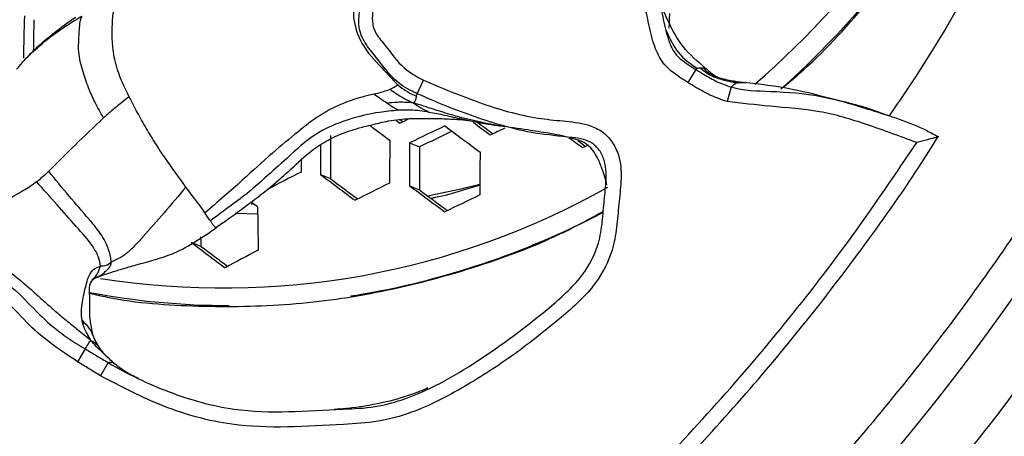
# Model space of a CAD drawing. Units: millimetres. Extents: x 69 to 1126, y 56 to 792.
# Drawn here: x 263 to 282, y 580 to 588 of the extents above; entities that cross this region are included whole.
import ezdxf

# ---------------------------------------------------------------- set-up
doc = ezdxf.new("R2010")
doc.units = ezdxf.units.MM
doc.header["$PDSIZE"] = -1
doc.layers.add('10', color=1, linetype='Continuous')
doc.styles.add('SLDTEXTSTYLE3', font='TXT', dxfattribs={"width": 0.7})
doc.dimstyles.new('SLDDIMSTYLE0', dxfattribs={"dimtxt": 12.733073, "dimasz": 12.733073, "dimexe": 0, "dimexo": 0.0625, "dimgap": 3.183268, "dimtad": 1, "dimdec": 1, "dimrnd": 1e-09, "dimzin": 12, "dimdsep": 46, "dimtxsty": 'SLDTEXTSTYLE3', "dimsah": 1, "dimcen": 0, "dimadec": 0, "dimazin": 3, "dimtfac": 1, "dimtdec": 1, "dimtofl": 0, "dimtmove": 0, "dimatfit": 3, "dimfxl": 1, "dimfrac": 2, "dimtolj": 1, "dimtzin": 12, "dimarcsym": 0})

# ---------------------------------------------------------------- blocks, each defined once
blk = doc.blocks.new('_D')
at = {"layer": '10', "color": 0, "lineweight": -2, "transparency": 16777216}
blk.add_line((460.388, 484.095), (356.365, 544.153), dxfattribs=at)
at = {"layer": '10', "color": 0, "transparency": 16777216}
blk.add_solid([(357.427, 545.991), (355.304, 542.315), (345.338, 550.519)], dxfattribs=at)
at = {"layer": 'Defpoints', "color": 0, "transparency": 16777216}
for p in [(143.787, 666.885), (345.338, 550.519)]:
    blk.add_point(p, dxfattribs=at)
at = {"layer": '10', "color": 0, "transparency": 16777216, "insert": (418.665, 519.211), "char_height": 12.73307, "attachment_point": 5, "rotation": 330, "style": 'SLDTEXTSTYLE3'}
blk.add_mtext('\\A1;∅232.7 [∅9.16]', dxfattribs=at)

msp = doc.modelspace()

# ---------------------------------------------------------------- linework, layer by layer
at = {"color": 7, "linetype": 'Continuous', "lineweight": 25}
for p, q in [((276.04, 586.759), (275.881, 586.505)), ((270.559, 586.285), (270.68, 586.551)), ((276.427, 586.613), (276.331, 586.669)), ((276.414, 586.638), (276.537, 586.582)), ((276.646, 586.55), (276.427, 586.613)), ((276.55, 586.576), (276.535, 586.582)), ((276.629, 586.562), (276.551, 586.576)), ((277.021, 586.506), (277.008, 586.508)), ((277.01, 586.508), (277.021, 586.504)), ((276.73, 586.417), (276.651, 586.131)), ((270.409, 585.319), (270.603, 585.239)), ((268.658, 584.695), (268.852, 584.615)), ((270.407, 584.475), (270.603, 584.394)), ((267.292, 584.12), (267.345, 584.116)), ((267.422, 583.913), (266.986, 583.926)), ((266.75, 583.755), (266.617, 583.658)), ((266.113, 583.363), (266.31, 583.282)), ((264.232, 581.423), (264.169, 581.57)), ((264.03, 581.265), (263.878, 581.013)), ((264.325, 581.27), (264.222, 581.441)), ((264.315, 581.279), (264.325, 581.264)), ((264.481, 580.996), (264.328, 580.739)), ((264.587, 580.993), (264.606, 580.965))]:
    msp.add_line(p, q, dxfattribs=at)
at = {"color": 7, "linetype": 'Continuous', "lineweight": 25, "flags": 128}
for points in [[(270.131, 585.769), (270.132, 585.768), (270.217, 585.705)], [(270.269, 585.73), (270.24, 585.752), (270.203, 585.78)], [(270.217, 585.705), (270.303, 585.747), (270.389, 585.788), (270.405, 585.796)], [(273.873, 585.242), (273.83, 585.273), (273.742, 585.338), (273.718, 585.356)], [(273.81, 585.225), (273.9, 585.266), (273.914, 585.272)], [(270.758, 584.279), (271.419, 584.416), (271.792, 584.509)], [(267.42, 584.059), (267.336, 584.122), (267.293, 584.155)], [(266.31, 583.282), (266.308, 583.388), (266.306, 583.471)], [(269.336, 582.318), (269.261, 582.306), (269.251, 582.305)]]:
    msp.add_lwpolyline(points, dxfattribs=at)
at = {"color": 7, "linetype": 'Continuous', "lineweight": 25}
for radius in [116.4, 116.366, 114.945, 73.11, 73, 46.041]:
    msp.add_circle((244.562, 608.702), radius, dxfattribs=at)
for centre, radius, start, end in [((244.562, 608.702), 70.719, 340.84287, 64.15713), ((244.562, 608.702), 69.846, 340.72318, 64.27634), ((265.325, 600.102), 18.077, 311.0642, 4.0367), ((265.426, 600.06), 18.39, 311.8987, 2.9992), ((366.912, 584.357), 91.461, 177.80263, 177.98529), ((355.913, 585.395), 93.112, 178.50847, 179.024), ((354.747, 585.52), 91.753, 178.61326, 178.99821), ((489.374, 879.12), 365.352, 233.423, 233.48852), ((486.365, 875.038), 360.23, 233.43017, 233.49126), ((485.431, 873.789), 359.984, 233.16694, 233.24498), ((317.312, 488.151), 107.896, 115.35816, 115.76617), ((316.728, 489.749), 106.046, 115.39855, 115.78234), ((488.51, 877.947), 364.285, 233.35853, 233.49384), ((318.877, 484.874), 110.986, 114.82534, 114.98669), ((357.237, 584.938), 88.386, 179.66144, 180.20901), ((359.456, 584.713), 89.44, 179.57933, 180.1201), ((491.105, 881.467), 367.391, 233.6872, 233.73968), ((358.412, 584.814), 89.754, 179.70358, 180.07558), ((359.661, 584.686), 89.254, 179.5937, 180.13566), ((358.248, 584.811), 87.646, 179.71994, 180.27237), ((360.283, 584.603), 88.491, 179.6532, 180.20008), ((357.836, 584.845), 89.563, 179.91298, 180.06574), ((312.806, 497.199), 98.219, 116.96172, 117.39901), ((482.282, 869.518), 356.032, 233.12921, 233.26548), ((479.316, 865.493), 350.981, 233.15544, 233.26471), ((266.745, 597.853), 15.39, 260.9694, 299.4256), ((315.107, 492.727), 102.275, 116.16009, 116.58517), ((485.693, 874.125), 360.895, 233.37808, 233.51485), ((482.684, 870.043), 355.772, 233.40785, 233.5179), ((317.131, 488.678), 105.82, 115.36899, 115.78491), ((354.505, 584.901), 87.09, 180.55384, 181.11325), ((266.711, 598.262), 16.158, 279.3496, 297.6823), ((244.562, 608.702), 53.892, 292.5, 332.3035), ((473.168, 857.209), 343.312, 232.90705, 233.04627), ((470.167, 853.133), 338.197, 232.93113, 233.04166), ((310.043, 502.566), 91.209, 117.85123, 118.31598), ((244.562, 608.702), 56.267, 292.5, 332.7073), ((266.875, 597.031), 14.912, 259.3314, 269.9547), ((244.562, 608.702), 58.534, 292.5, 333.06854)]:
    msp.add_arc(centre, radius, start, end, dxfattribs=at)
for points, knots in [([(277.737, 586.398), (277.847, 586.489), (278.445, 586.982), (279.407, 588.04), (280.593, 589.553), (281.631, 591.213), (282.169, 592.406), (282.443, 593.012)], [0, 0, 0, 0, 0.052773, 0.287543, 0.523062, 0.757832, 1, 1, 1, 1]), ([(283.456, 592.592), (282.972, 591.52), (282.023, 589.423), (280.762, 587.193), (279.981, 586.057), (279.838, 585.848)], [0, 0, 0, 0, 0.460169, 0.900757, 1, 1, 1, 1]), ([(261.893, 566.863), (263.041, 567.371), (265.336, 568.387), (268.637, 570.283), (271.807, 572.448), (274.783, 574.878), (277.523, 577.522), (280.042, 580.38), (282.338, 583.465), (284.137, 586.38), (285.521, 589.01), (286.19, 590.55), (286.525, 591.321)], [0, 0, 0, 0, 0.105734, 0.211469, 0.320219, 0.428971, 0.534877, 0.640783, 0.749681, 0.858571, 0.929164, 1, 1, 1, 1]), ([(276.241, 586.776), (276.078, 586.914), (275.767, 587.177), (275.512, 587.659), (275.347, 588.038), (275.244, 588.294), (275.164, 588.464), (275.077, 588.629), (274.947, 588.836), (274.746, 589.086), (274.454, 589.395), (274.079, 589.726), (273.588, 590.016), (273.006, 590.164), (272.372, 590.162), (271.96, 590.158), (271.751, 590.156)], [0, 0, 0, 0, 0.10281, 0.196018, 0.266656, 0.309651, 0.332602, 0.36118, 0.400032, 0.450535, 0.516716, 0.605829, 0.692935, 0.790132, 0.893403, 1, 1, 1, 1]), ([(271.601, 590.052), (271.506, 590.033), (271.335, 589.999), (271.12, 589.937), (270.904, 589.866), (270.62, 589.759), (270.262, 589.57), (269.853, 589.328), (269.539, 588.967), (269.36, 588.537), (269.31, 588.129), (269.291, 587.703), (269.462, 587.218), (269.824, 586.831), (270.07, 586.569), (270.174, 586.458)], [0, 0, 0, 0, 0.056651, 0.101465, 0.128433, 0.187959, 0.27747, 0.36336, 0.464424, 0.550577, 0.629064, 0.699413, 0.793628, 0.912903, 1, 1, 1, 1]), ([(270.559, 586.285), (270.559, 586.285), (270.513, 586.306), (270.341, 586.383), (270.025, 586.617), (269.77, 586.988), (269.506, 587.298), (269.392, 587.607), (269.435, 587.991), (269.507, 588.385), (269.569, 588.815), (269.849, 589.048), (270.102, 589.25), (270.442, 589.5), (270.843, 589.746), (271.325, 589.939), (271.624, 590.013), (271.776, 590.029), (271.776, 590.029)], [0, 0, 0, 0, 0.000011, 0.027051, 0.10231, 0.208053, 0.269418, 0.322045, 0.380588, 0.475896, 0.542317, 0.606883, 0.663259, 0.719457, 0.834744, 0.917569, 0.999989, 1, 1, 1, 1]), ([(271.776, 590.029), (271.776, 590.029), (271.967, 590.051), (272.356, 590.048), (272.939, 589.954), (273.521, 589.784), (274.069, 589.509), (274.564, 589.165), (275.012, 588.747), (275.289, 588.246), (275.398, 587.744), (275.479, 587.367), (275.626, 587.04), (275.845, 586.882), (275.991, 586.79), (276.04, 586.759), (276.04, 586.759)], [0, 0, 0, 0, 0.00001, 0.097922, 0.196253, 0.300676, 0.405019, 0.506269, 0.607051, 0.71462, 0.791043, 0.867349, 0.911462, 0.970329, 0.99999, 1, 1, 1, 1]), ([(271.808, 589.732), (271.673, 589.706), (271.403, 589.654), (270.964, 589.474), (270.589, 589.256), (270.263, 589.033), (270.04, 588.854), (269.815, 588.668), (269.747, 588.31), (269.683, 587.983), (269.665, 587.662), (269.758, 587.429), (269.997, 587.167), (270.241, 586.789), (270.545, 586.624), (270.68, 586.551)], [0, 0, 0, 0, 0.085362, 0.171187, 0.294029, 0.355362, 0.416701, 0.473807, 0.529968, 0.634861, 0.685655, 0.726498, 0.78703, 0.906001, 1, 1, 1, 1]), ([(275.881, 586.505), (275.829, 586.538), (275.654, 586.649), (275.388, 586.854), (275.203, 587.236), (275.114, 587.646), (275.015, 588.115), (274.765, 588.571), (274.365, 588.94), (273.913, 589.257), (273.412, 589.512), (272.878, 589.663), (272.34, 589.754), (271.985, 589.739), (271.808, 589.732)], [0, 0, 0, 0, 0.032497, 0.109427, 0.172219, 0.25144, 0.330684, 0.423757, 0.519231, 0.615176, 0.714258, 0.81343, 0.906879, 1, 1, 1, 1]), ([(264.892, 586.226), (264.807, 586.404), (264.655, 586.724), (264.574, 587.123), (264.555, 587.452), (264.564, 587.686), (264.575, 587.838), (264.591, 587.924), (264.606, 587.976), (264.619, 588.018), (264.643, 588.051), (264.658, 588.07)], [0, 0, 0, 0, 0.264883, 0.475615, 0.638688, 0.77185, 0.862727, 0.916245, 0.935903, 0.962742, 1, 1, 1, 1]), ([(263.836, 587.785), (263.616, 587.626), (263.341, 587.428), (263.051, 587.167), (262.937, 587.056), (262.815, 586.929), (262.731, 586.83), (262.677, 586.766)], [0, 0, 0, 0, 0.542442, 0.67548, 0.761116, 0.844651, 1, 1, 1, 1]), ([(262.741, 586.838), (262.762, 586.863), (262.824, 586.938), (262.941, 587.054), (263.078, 587.181), (263.224, 587.305), (263.41, 587.451), (263.658, 587.628), (263.86, 587.748), (263.967, 587.811)], [0, 0, 0, 0, 0.059044, 0.17993, 0.306072, 0.408312, 0.541683, 0.758076, 1, 1, 1, 1]), ([(264.391, 585.809), (264.331, 585.915), (264.215, 586.118), (264.079, 586.431), (263.974, 586.742), (263.889, 587.082), (263.902, 587.331), (263.913, 587.498), (263.92, 587.599), (263.924, 587.67), (263.933, 587.73), (263.955, 587.782), (263.967, 587.811)], [0, 0, 0, 0, 0.140384, 0.268375, 0.43011, 0.606759, 0.7453, 0.826881, 0.891294, 0.922535, 0.958086, 1, 1, 1, 1]), ([(275.455, 587.525), (275.524, 587.372), (275.66, 587.068), (275.933, 586.874), (276.068, 586.778)], [0, 0, 0, 0, 0.504007, 1, 1, 1, 1]), ([(276.068, 586.778), (276.062, 586.775), (276.051, 586.769), (276.044, 586.762), (276.04, 586.759)], [0, 0, 0, 0, 0.535541, 1, 1, 1, 1]), ([(276.04, 586.759), (276.04, 586.759), (276.09, 586.728), (276.227, 586.643), (276.452, 586.518), (276.637, 586.443), (276.73, 586.417), (276.73, 586.417)], [0, 0, 0, 0, 0.000078, 0.226963, 0.624025, 0.999922, 1, 1, 1, 1]), ([(276.13, 586.79), (276.117, 586.789), (276.09, 586.787), (276.075, 586.781), (276.068, 586.778)], [0, 0, 0, 0, 0.491381, 1, 1, 1, 1]), ([(276.188, 586.786), (276.178, 586.788), (276.156, 586.791), (276.139, 586.79), (276.13, 586.79)], [0, 0, 0, 0, 0.499699, 1, 1, 1, 1]), ([(276.13, 586.79), (276.172, 586.755), (276.253, 586.685), (276.347, 586.64), (276.392, 586.618)], [0, 0, 0, 0, 0.517618, 1, 1, 1, 1]), ([(276.188, 586.786), (276.229, 586.747), (276.273, 586.703), (276.327, 586.673), (276.332, 586.67)], [0, 0, 0, 0, 0.905685, 1, 1, 1, 1]), ([(276.238, 586.776), (276.235, 586.777), (276.219, 586.783), (276.202, 586.785), (276.188, 586.786)], [0, 0, 0, 0, 0.221961, 1, 1, 1, 1]), ([(276.35, 586.676), (276.332, 586.693), (276.295, 586.726), (276.257, 586.76), (276.238, 586.777)], [0, 0, 0, 0, 0.498766, 1, 1, 1, 1]), ([(276.413, 586.636), (276.399, 586.646), (276.37, 586.667), (276.344, 586.682), (276.33, 586.69)], [0, 0, 0, 0, 0.488259, 1, 1, 1, 1]), ([(270.68, 586.551), (271.045, 586.397), (271.776, 586.091), (272.702, 585.819), (273.424, 585.749), (273.85, 585.709), (274.197, 585.562), (274.418, 585.326), (274.566, 584.981), (274.576, 584.562), (274.519, 584.111), (274.488, 583.655), (274.39, 583.116), (274.055, 582.468), (273.339, 581.83), (272.479, 581.15), (271.501, 580.513), (270.607, 580.046), (269.791, 579.818), (268.968, 579.775), (268.011, 579.713), (266.812, 579.75), (265.555, 580.094), (264.737, 580.524), (264.328, 580.739)], [0, 0, 0, 0, 0.06745, 0.13481, 0.162895, 0.190861, 0.20714, 0.225762, 0.244319, 0.269885, 0.295815, 0.321777, 0.34762, 0.388539, 0.442862, 0.509052, 0.575306, 0.641216, 0.679692, 0.718382, 0.780911, 0.843096, 0.921494, 1, 1, 1, 1]), ([(276.651, 586.131), (276.543, 586.168), (276.33, 586.241), (276.08, 586.382), (275.933, 586.473), (275.881, 586.505)], [0, 0, 0, 0, 0.396151, 0.786637, 1, 1, 1, 1]), ([(276.392, 586.618), (276.471, 586.59), (276.621, 586.538), (276.776, 586.51), (276.85, 586.497)], [0, 0, 0, 0, 0.526925, 1, 1, 1, 1]), ([(276.427, 586.612), (276.424, 586.613), (276.412, 586.617), (276.401, 586.617), (276.392, 586.618)], [0, 0, 0, 0, 0.258759, 1, 1, 1, 1]), ([(276.537, 586.582), (276.621, 586.565), (276.777, 586.534), (276.936, 586.516), (277.01, 586.508)], [0, 0, 0, 0, 0.538477, 1, 1, 1, 1]), ([(276.609, 586.563), (276.637, 586.555), (276.736, 586.527), (276.839, 586.515), (276.913, 586.506)], [0, 0, 0, 0, 0.277417, 1, 1, 1, 1]), ([(276.85, 586.497), (276.828, 586.487), (276.78, 586.466), (276.748, 586.434), (276.73, 586.417)], [0, 0, 0, 0, 0.458733, 1, 1, 1, 1]), ([(276.85, 586.497), (276.862, 586.5), (276.881, 586.505), (276.904, 586.506), (276.913, 586.506)], [0, 0, 0, 0, 0.595309, 1, 1, 1, 1]), ([(276.913, 586.506), (276.926, 586.507), (276.946, 586.507), (276.968, 586.507), (276.976, 586.507), (276.978, 586.507)], [0, 0, 0, 0, 0.568822, 0.91072, 1, 1, 1, 1]), ([(276.978, 586.507), (276.983, 586.508), (276.994, 586.508), (277.004, 586.508), (277.01, 586.508)], [0, 0, 0, 0, 0.424718, 1, 1, 1, 1]), ([(279.794, 585.86), (279.716, 585.89), (279.385, 586.02), (278.755, 586.168), (277.908, 586.398), (277.297, 586.47), (276.98, 586.508)], [0, 0, 0, 0, 0.083398, 0.355232, 0.664344, 1, 1, 1, 1]), ([(269.703, 586.275), (269.77, 586.292), (269.887, 586.323), (269.983, 586.358), (270.024, 586.373)], [0, 0, 0, 0, 0.576052, 1, 1, 1, 1]), ([(270.024, 586.373), (270.061, 586.39), (270.123, 586.42), (270.16, 586.447), (270.174, 586.458)], [0, 0, 0, 0, 0.595861, 1, 1, 1, 1]), ([(270.024, 586.373), (270.089, 586.326), (270.189, 586.256), (270.344, 586.17), (270.434, 586.128), (270.486, 586.103)], [0, 0, 0, 0, 0.446882, 0.678681, 1, 1, 1, 1]), ([(270.174, 586.458), (270.229, 586.417), (270.344, 586.331), (270.474, 586.268), (270.541, 586.235)], [0, 0, 0, 0, 0.479328, 1, 1, 1, 1]), ([(276.73, 586.417), (276.73, 586.417), (276.98, 586.345), (277.58, 586.336), (278.509, 586.269), (279.343, 586.008), (280.039, 585.789), (280.488, 585.616), (280.733, 585.477), (280.809, 585.435)], [0, 0, 0, 0, 0.000014, 0.184245, 0.419499, 0.660854, 0.798996, 0.938051, 1, 1, 1, 1]), ([(264.892, 586.226), (264.795, 586.15), (264.624, 586.015), (264.461, 585.871), (264.391, 585.809)], [0, 0, 0, 0, 0.569612, 1, 1, 1, 1]), ([(264.481, 580.996), (264.481, 580.996), (264.862, 580.772), (265.663, 580.389), (266.867, 580.044), (268.03, 580.015), (268.952, 580.078), (269.729, 580.106), (270.689, 580.377), (271.855, 581.065), (272.998, 581.922), (273.803, 582.644), (274.11, 583.226), (274.201, 583.71), (274.227, 584.132), (274.276, 584.54), (274.277, 584.889), (274.168, 585.156), (274.019, 585.312), (273.821, 585.396), (273.438, 585.445), (272.713, 585.506), (271.688, 585.812), (270.931, 586.116), (270.559, 586.285), (270.559, 586.285)], [0, 0, 0, 0, 0.000004, 0.079589, 0.159042, 0.223089, 0.287416, 0.325395, 0.363006, 0.464987, 0.567071, 0.620445, 0.657582, 0.683075, 0.708698, 0.733315, 0.757641, 0.771202, 0.784032, 0.795462, 0.809006, 0.853203, 0.926545, 0.999996, 1, 1, 1, 1]), ([(266.009, 584.45), (265.867, 584.644), (265.664, 584.92), (265.406, 585.312), (265.227, 585.607), (265.052, 585.916), (264.945, 586.124), (264.892, 586.226)], [0, 0, 0, 0, 0.351637, 0.500952, 0.666761, 0.835806, 1, 1, 1, 1]), ([(269.703, 586.275), (269.629, 586.258), (269.456, 586.218), (269.094, 586.102), (268.648, 585.884), (268.191, 585.516), (267.686, 585.106), (267.086, 584.544), (266.632, 584.155), (266.385, 583.944)], [0, 0, 0, 0, 0.078186, 0.182831, 0.323777, 0.457385, 0.609512, 0.787692, 1, 1, 1, 1]), ([(269.964, 586.1), (269.915, 586.13), (269.832, 586.184), (269.741, 586.248), (269.703, 586.275)], [0, 0, 0, 0, 0.575567, 1, 1, 1, 1]), ([(270.486, 586.103), (270.427, 586.108), (270.318, 586.117), (270.147, 586.116), (270.032, 586.106), (269.964, 586.1)], [0, 0, 0, 0, 0.322547, 0.598674, 1, 1, 1, 1]), ([(269.964, 586.1), (270.01, 586.07), (270.09, 586.02), (270.16, 585.977), (270.19, 585.959)], [0, 0, 0, 0, 0.57834, 1, 1, 1, 1]), ([(270.541, 586.235), (270.537, 586.211), (270.53, 586.177), (270.512, 586.132), (270.495, 586.114), (270.486, 586.103)], [0, 0, 0, 0, 0.4859, 0.710207, 1, 1, 1, 1]), ([(272.179, 585.651), (271.95, 585.695), (271.64, 585.754), (271.209, 585.874), (270.873, 585.981), (270.617, 586.062), (270.486, 586.103)], [0, 0, 0, 0, 0.397732, 0.539026, 0.762682, 1, 1, 1, 1]), ([(270.486, 586.103), (270.52, 586.078), (270.583, 586.033), (270.684, 585.976), (270.752, 585.944), (270.79, 585.925)], [0, 0, 0, 0, 0.34888, 0.628738, 1, 1, 1, 1]), ([(270.541, 586.235), (270.544, 586.245), (270.549, 586.262), (270.556, 586.278), (270.559, 586.285)], [0, 0, 0, 0, 0.566953, 1, 1, 1, 1]), ([(280.38, 585.323), (280.053, 585.445), (279.427, 585.679), (278.471, 585.969), (277.539, 586.025), (276.934, 586.097), (276.651, 586.131)], [0, 0, 0, 0, 0.273507, 0.523048, 0.776902, 1, 1, 1, 1]), ([(270.19, 585.959), (270.064, 585.948), (269.728, 585.918), (269.183, 585.782), (268.54, 585.523), (268.04, 585.05), (267.61, 584.671), (267.247, 584.344), (266.88, 584.074), (266.625, 583.884), (266.492, 583.785)], [0, 0, 0, 0, 0.091382, 0.244206, 0.408238, 0.576399, 0.704245, 0.79183, 0.891511, 1, 1, 1, 1]), ([(270.79, 585.925), (270.668, 585.941), (270.46, 585.968), (270.269, 585.962), (270.19, 585.959)], [0, 0, 0, 0, 0.581709, 1, 1, 1, 1]), ([(270.79, 585.925), (270.893, 585.906), (271.106, 585.865), (271.401, 585.794), (271.64, 585.743), (271.769, 585.72), (271.819, 585.711)], [0, 0, 0, 0, 0.308008, 0.632533, 0.856503, 1, 1, 1, 1]), ([(263.312, 584.759), (263.484, 584.932), (263.84, 585.289), (264.204, 585.632), (264.391, 585.809)], [0, 0, 0, 0, 0.484522, 1, 1, 1, 1]), ([(266.75, 583.755), (266.9, 583.863), (267.199, 584.079), (267.637, 584.414), (268.043, 584.768), (268.386, 585.102), (268.736, 585.346), (269.086, 585.51), (269.38, 585.606), (269.721, 585.685), (269.942, 585.745), (270.195, 585.781), (270.414, 585.799), (270.615, 585.8), (270.802, 585.798), (270.964, 585.798), (271.142, 585.792), (271.333, 585.78), (271.451, 585.778), (271.595, 585.752), (271.668, 585.739)], [0, 0, 0, 0, 0.09334, 0.185494, 0.272716, 0.364489, 0.432084, 0.483407, 0.554744, 0.582452, 0.643163, 0.679277, 0.708696, 0.746458, 0.770926, 0.801387, 0.838431, 0.883914, 0.940973, 1, 1, 1, 1]), ([(271.803, 585.714), (271.853, 585.705), (271.96, 585.686), (272.113, 585.661), (272.196, 585.648)], [0, 0, 0, 0, 0.46116, 1, 1, 1, 1]), ([(274.287, 584.491), (274.276, 584.543), (274.252, 584.651), (274.187, 584.827), (274.1, 585.049), (273.922, 585.318), (273.546, 585.432), (273.148, 585.507), (272.684, 585.58), (272.362, 585.625), (272.179, 585.651)], [0, 0, 0, 0, 0.059567, 0.1249, 0.211153, 0.330489, 0.469896, 0.633263, 0.791952, 1, 1, 1, 1]), ([(267.212, 572.076), (267.371, 572.171), (268.1, 572.607), (269.351, 573.463), (270.958, 574.644), (272.506, 575.904), (273.996, 577.234), (275.424, 578.632), (276.785, 580.097), (278.079, 581.622), (279.296, 583.211), (280.205, 584.485), (280.68, 585.246), (280.802, 585.441)], [0, 0, 0, 0, 0.028887, 0.132569, 0.236307, 0.340106, 0.443967, 0.547889, 0.65187, 0.755903, 0.859984, 0.964113, 1, 1, 1, 1]), ([(267.235, 572.432), (267.913, 572.872), (269.271, 573.752), (271.217, 575.222), (273.09, 576.8), (274.809, 578.429), (276.375, 580.082), (277.798, 581.751), (279.146, 583.492), (279.969, 584.712), (280.38, 585.323)], [0, 0, 0, 0, 0.130767, 0.261534, 0.394023, 0.526512, 0.644258, 0.762004, 0.881002, 1, 1, 1, 1]), ([(280.809, 585.435), (280.809, 585.435), (280.809, 585.435), (280.774, 585.426), (280.703, 585.409), (280.57, 585.375), (280.452, 585.343), (280.381, 585.323), (280.38, 585.323)], [0, 0, 0, 0, 0.123362, 0.246364, 0.409356, 0.638907, 0.994313, 1, 1, 1, 1]), ([(263.312, 584.759), (263.268, 584.717), (263.191, 584.643), (263.111, 584.579), (263.076, 584.551)], [0, 0, 0, 0, 0.572522, 1, 1, 1, 1]), ([(264.542, 582.974), (264.538, 583.009), (264.529, 583.084), (264.493, 583.211), (264.438, 583.35), (264.359, 583.49), (264.246, 583.65), (264.028, 583.906), (263.697, 584.284), (263.443, 584.597), (263.312, 584.759)], [0, 0, 0, 0, 0.058548, 0.123992, 0.186901, 0.267208, 0.339472, 0.447547, 0.713455, 1, 1, 1, 1]), ([(263.076, 584.551), (263.035, 584.522), (262.948, 584.459), (262.814, 584.378), (262.663, 584.29), (262.435, 584.163), (262.209, 584.046), (262.003, 583.964), (261.867, 583.916), (261.722, 583.869), (261.559, 583.821), (261.363, 583.768), (261.228, 583.741), (261.149, 583.726)], [0, 0, 0, 0, 0.058166, 0.122904, 0.195024, 0.277234, 0.452113, 0.51503, 0.583075, 0.659531, 0.74802, 0.853929, 1, 1, 1, 1]), ([(264.331, 582.895), (264.321, 582.953), (264.3, 583.074), (264.14, 583.361), (263.84, 583.684), (263.461, 584.12), (263.208, 584.403), (263.076, 584.551)], [0, 0, 0, 0, 0.098727, 0.205795, 0.446582, 0.709974, 1, 1, 1, 1]), ([(266.009, 584.45), (265.867, 584.28), (265.588, 583.949), (265.248, 583.557), (264.992, 583.281), (264.819, 583.114), (264.658, 583.025), (264.576, 582.989), (264.542, 582.974)], [0, 0, 0, 0, 0.312905, 0.611073, 0.738764, 0.841935, 0.933872, 1, 1, 1, 1]), ([(266.385, 583.944), (266.356, 583.985), (266.311, 584.052), (266.182, 584.218), (266.076, 584.36), (266.009, 584.45)], [0, 0, 0, 0, 0.376046, 0.607425, 1, 1, 1, 1]), ([(271.793, 584.489), (271.501, 584.395), (271.183, 584.292), (270.857, 584.231), (270.829, 584.226)], [0, 0, 0, 0, 0.91389, 1, 1, 1, 1]), ([(284.725, 583.984), (284.116, 583.039), (282.898, 581.149), (280.807, 578.469), (278.524, 575.92), (275.927, 573.42), (273.02, 571.027), (269.761, 568.777), (266.299, 566.769), (263.839, 565.678), (262.61, 565.132)], [0, 0, 0, 0, 0.114151, 0.228302, 0.344873, 0.461445, 0.594156, 0.726867, 0.863433, 1, 1, 1, 1]), ([(264.119, 582.36), (264.232, 582.334), (264.929, 582.174), (266.252, 582.085), (268.062, 582.108), (269.873, 582.366), (271.653, 582.837), (273.113, 583.371), (273.939, 583.819), (274.216, 583.97)], [0, 0, 0, 0, 0.034124, 0.209939, 0.385196, 0.560451, 0.736264, 0.911519, 1, 1, 1, 1]), ([(266.492, 583.785), (266.471, 583.811), (266.433, 583.859), (266.4, 583.917), (266.385, 583.944)], [0, 0, 0, 0, 0.542762, 1, 1, 1, 1]), ([(266.492, 583.785), (266.497, 583.777), (266.506, 583.762), (266.52, 583.739), (266.539, 583.708), (266.568, 583.679), (266.605, 583.652), (266.616, 583.657), (266.617, 583.658)], [0, 0, 0, 0, 0.140197, 0.276864, 0.419166, 0.717921, 0.974633, 1, 1, 1, 1]), ([(261.149, 583.726), (261.284, 583.631), (261.525, 583.462), (261.887, 583.236), (262.2, 583.034), (262.487, 582.834), (262.749, 582.624), (262.988, 582.412), (263.214, 582.208), (263.434, 582.014), (263.657, 581.826), (263.901, 581.632), (264.052, 581.507), (264.136, 581.438)], [0, 0, 0, 0, 0.13737, 0.244148, 0.340136, 0.429567, 0.515192, 0.598355, 0.674739, 0.749925, 0.825484, 0.904243, 1, 1, 1, 1]), ([(264.257, 582.675), (264.343, 582.705), (264.483, 582.756), (264.753, 582.839), (265.043, 582.922), (265.404, 583.019), (265.967, 583.203), (266.347, 583.469), (266.617, 583.657)], [0, 0, 0, 0, 0.157624, 0.256735, 0.369665, 0.497664, 0.643061, 1, 1, 1, 1]), ([(260.989, 583.336), (260.989, 583.336), (261.352, 583.145), (261.961, 582.943), (262.672, 582.437), (263.098, 581.957), (263.553, 581.561), (263.869, 581.36), (264.03, 581.265), (264.03, 581.265)], [0, 0, 0, 0, 0.000016, 0.331227, 0.513499, 0.697982, 0.848803, 0.999984, 1, 1, 1, 1]), ([(263.878, 581.013), (263.546, 581.235), (263.038, 581.574), (262.511, 582.211), (261.809, 582.677), (261.234, 582.921), (260.856, 583.082)], [0, 0, 0, 0, 0.322191, 0.492937, 0.66632, 1, 1, 1, 1]), ([(263.968, 581.828), (263.961, 581.887), (263.949, 581.997), (263.98, 582.234), (264.025, 582.45), (264.082, 582.651), (264.132, 582.764), (264.21, 582.851), (264.285, 582.878), (264.331, 582.895)], [0, 0, 0, 0, 0.18566, 0.34873, 0.61766, 0.733028, 0.814181, 0.88757, 1, 1, 1, 1]), ([(264.153, 582.618), (264.167, 582.628), (264.224, 582.673), (264.273, 582.737), (264.313, 582.845), (264.331, 582.895)], [0, 0, 0, 0, 0.139997, 0.60841, 1, 1, 1, 1]), ([(264.246, 582.672), (264.282, 582.687), (264.351, 582.717), (264.42, 582.781), (264.465, 582.825), (264.503, 582.862), (264.532, 582.897), (264.539, 582.948), (264.542, 582.974)], [0, 0, 0, 0, 0.265131, 0.518966, 0.71476, 0.79535, 0.896552, 1, 1, 1, 1]), ([(264.542, 582.974), (264.513, 582.944), (264.463, 582.894), (264.37, 582.895), (264.331, 582.895)], [0, 0, 0, 0, 0.585202, 1, 1, 1, 1]), ([(264.184, 581.535), (264.155, 581.679), (264.103, 581.938), (264.129, 582.263), (264.097, 582.519), (264.165, 582.611), (264.194, 582.651)], [0, 0, 0, 0, 0.35331, 0.636227, 0.842619, 1, 1, 1, 1]), ([(264.173, 582.628), (264.182, 582.635), (264.2, 582.65), (264.247, 582.67), (264.271, 582.68)], [0, 0, 0, 0, 0.480524, 1, 1, 1, 1]), ([(264.136, 581.438), (264.113, 581.48), (264.072, 581.554), (264.01, 581.678), (263.983, 581.774), (263.968, 581.828)], [0, 0, 0, 0, 0.362885, 0.638125, 1, 1, 1, 1]), ([(263.968, 581.828), (264.017, 581.775), (264.101, 581.684), (264.149, 581.604), (264.169, 581.57)], [0, 0, 0, 0, 0.576645, 1, 1, 1, 1]), ([(264.03, 581.265), (264.051, 581.3), (264.08, 581.349), (264.115, 581.405), (264.128, 581.426), (264.136, 581.438)], [0, 0, 0, 0, 0.542492, 0.758219, 1, 1, 1, 1]), ([(264.03, 581.265), (264.03, 581.265), (264.107, 581.221), (264.22, 581.152), (264.37, 581.062), (264.444, 581.017), (264.481, 580.996), (264.481, 580.996)], [0, 0, 0, 0, 0.000114, 0.507573, 0.756043, 0.999886, 1, 1, 1, 1]), ([(264.587, 580.993), (264.507, 581.064), (264.392, 581.166), (264.244, 581.317), (264.175, 581.394), (264.136, 581.438)], [0, 0, 0, 0, 0.490243, 0.713488, 1, 1, 1, 1]), ([(264.136, 581.438), (264.161, 581.423), (264.206, 581.396), (264.26, 581.347), (264.297, 581.311), (264.311, 581.286), (264.315, 581.279)], [0, 0, 0, 0, 0.365695, 0.649568, 0.899825, 1, 1, 1, 1]), ([(264.602, 580.978), (264.536, 581.04), (264.405, 581.161), (264.351, 581.234), (264.325, 581.27)], [0, 0, 0, 0, 0.508713, 1, 1, 1, 1]), ([(264.328, 580.739), (264.29, 580.761), (264.215, 580.807), (264.066, 580.899), (263.953, 580.967), (263.878, 581.013)], [0, 0, 0, 0, 0.250005, 0.5, 1, 1, 1, 1]), ([(264.481, 580.996), (264.502, 581.003), (264.538, 581.015), (264.572, 581), (264.587, 580.993)], [0, 0, 0, 0, 0.583414, 1, 1, 1, 1]), ([(265.072, 580.689), (264.984, 580.729), (264.81, 580.807), (264.663, 580.93), (264.59, 580.99)], [0, 0, 0, 0, 0.508204, 1, 1, 1, 1]), ([(270.766, 580.498), (270.757, 580.494), (270.688, 580.459), (270.421, 580.354), (269.927, 580.205), (269.395, 580.114), (269.043, 580.08), (268.95, 580.076), (268.926, 580.075)], [0, 0, 0, 0, 0.019876, 0.153795, 0.456425, 0.795386, 0.947206, 1, 1, 1, 1])]:
    msp.add_open_spline(points, degree=3, knots=knots, dxfattribs=at)

# ---------------------------------------------------------------- dimensions: what is measured, and where the dimension line sits
at = {"layer": '10'}
dim = msp.add_diameter_dim_2p(p1=(143.787, 666.885), p2=(345.338, 550.519), dimstyle='SLDDIMSTYLE0', dxfattribs=at)
dim.commit()
dim.dimension.update_dxf_attribs({"geometry": '_D', "text_midpoint": (413.891, 510.941)})

doc.saveas('drawing.dxf')
